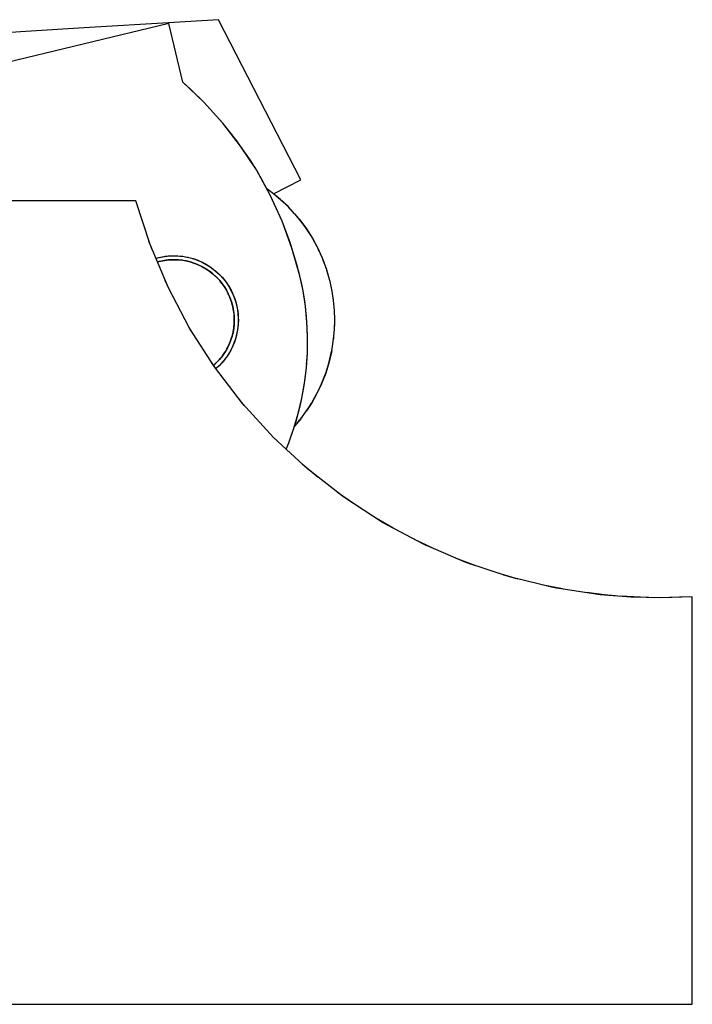
# Model space of a CAD drawing. Extents: x -49 to 98, y -2 to 100.
# Drawn here: x 13 to 30, y 75 to 100 of the extents above; entities that cross this region are included whole.
import ezdxf

# ---------------------------------------------------------------- set-up
doc = ezdxf.new("R2010")
doc.units = 0
doc.linetypes.add('VOLLINIE', pattern=[0])
doc.layers.add('BLATTANSICHT_1_GEOMETRIEAN', color=7, linetype='CONTINUOUS')

msp = doc.modelspace()

# ---------------------------------------------------------------- linework, layer by layer
at = {"layer": 'BLATTANSICHT_1_GEOMETRIEAN', "color": 18, "linetype": 'VOLLINIE'}
for p, q in [((18.213, 99.531), (16.97, 99.454)), ((20.259, 95.544), (18.213, 99.531)), ((16.975, 99.432), (-16.032, 91.489)), ((15.003, 99.333), (13.283, 99.226)), ((16.97, 99.454), (15.003, 99.333)), ((16.972, 99.447), (16.97, 99.454)), ((16.974, 99.439), (16.972, 99.447)), ((16.975, 99.432), (16.974, 99.439)), ((17.326, 97.973), (16.975, 99.432)), ((13.283, 99.226), (11.824, 99.136)), ((17.526, 97.793), (17.326, 97.973)), ((17.845, 97.482), (17.326, 97.973)), ((17.845, 97.482), (17.526, 97.793)), ((17.933, 97.39), (17.845, 97.482)), ((18.323, 96.952), (17.845, 97.482)), ((18.315, 96.962), (17.933, 97.39)), ((18.323, 96.952), (18.315, 96.962)), ((18.67, 96.512), (18.323, 96.952)), ((18.76, 96.387), (18.323, 96.952)), ((18.76, 96.387), (18.67, 96.512)), ((18.996, 96.041), (18.76, 96.387)), ((19.153, 95.791), (18.76, 96.387)), ((19.153, 95.791), (18.996, 96.041)), ((19.293, 95.551), (19.153, 95.791)), ((19.498, 95.165), (19.153, 95.791)), ((19.498, 95.165), (19.293, 95.551)), ((19.583, 95.197), (20.259, 95.544)), ((19.581, 95.198), (19.415, 95.321)), ((19.559, 95.043), (19.498, 95.165)), ((19.795, 94.516), (19.498, 95.165)), ((19.766, 95.043), (19.581, 95.198)), ((19.662, 95.133), (19.621, 95.165)), ((19.724, 95.081), (19.662, 95.133)), ((19.724, 95.081), (19.682, 95.114)), ((16.155, 95.024), (0, 95.024)), ((16.509, 93.932), (16.155, 95.024)), ((19.793, 94.52), (19.559, 95.043)), ((19.75, 95.056), (19.724, 95.081)), ((19.74, 95.065), (19.724, 95.081)), ((19.941, 94.878), (19.766, 95.043)), ((19.844, 94.972), (19.788, 95.022)), ((19.922, 94.896), (19.844, 94.972)), ((20.105, 94.702), (19.941, 94.878)), ((19.96, 94.859), (19.947, 94.871)), ((19.96, 94.859), (19.951, 94.867)), ((20.016, 94.8), (19.96, 94.859)), ((19.988, 94.827), (19.96, 94.859)), ((20.06, 94.751), (20.016, 94.8)), ((20.105, 94.702), (20.259, 94.517)), ((20.15, 94.65), (20.105, 94.702)), ((20.259, 94.517), (20.15, 94.65)), ((20.177, 94.619), (20.166, 94.631)), ((20.177, 94.619), (20.168, 94.628)), ((20.191, 94.6), (20.177, 94.619)), ((19.795, 94.516), (19.793, 94.52)), ((19.994, 93.983), (19.795, 94.516)), ((20.04, 93.845), (19.795, 94.516)), ((20.259, 94.517), (20.401, 94.323)), ((20.341, 94.407), (20.259, 94.517)), ((20.401, 94.323), (20.341, 94.407)), ((20.374, 94.362), (20.369, 94.369)), ((20.379, 94.355), (20.374, 94.362)), ((20.401, 94.323), (20.556, 94.079)), ((20.513, 94.15), (20.401, 94.323)), ((20.556, 94.079), (20.513, 94.15)), ((16.578, 93.768), (16.48, 94.02)), ((16.955, 92.873), (16.509, 93.932)), ((20.04, 93.845), (19.994, 93.983)), ((20.55, 94.09), (20.548, 94.092)), ((20.551, 94.088), (20.55, 94.09)), ((20.556, 94.079), (20.693, 93.825)), ((20.665, 93.88), (20.556, 94.079)), ((20.693, 93.825), (20.665, 93.88)), ((16.697, 93.603), (16.782, 93.623)), ((16.73, 93.613), (16.823, 93.632)), ((16.73, 93.613), (16.807, 93.629)), ((16.807, 93.629), (16.884, 93.642)), ((16.818, 93.631), (16.928, 93.647)), ((16.849, 93.636), (16.92, 93.646)), ((16.884, 93.642), (16.962, 93.651)), ((16.928, 93.647), (16.965, 93.65)), ((16.947, 93.649), (17.041, 93.656)), ((16.95, 93.649), (17.058, 93.656)), ((16.962, 93.651), (17.041, 93.656)), ((17.041, 93.656), (17.12, 93.657)), ((17.041, 93.656), (17.159, 93.656)), ((17.052, 93.655), (17.067, 93.656)), ((17.12, 93.657), (17.198, 93.654)), ((17.12, 93.656), (17.191, 93.654)), ((17.18, 93.655), (17.294, 93.646)), ((17.186, 93.654), (17.198, 93.653)), ((17.186, 93.654), (17.193, 93.654)), ((17.198, 93.654), (17.276, 93.648)), ((17.253, 93.649), (17.323, 93.641)), ((17.276, 93.648), (17.354, 93.638)), ((17.315, 93.643), (17.431, 93.623)), ((17.323, 93.641), (17.323, 93.641)), ((17.354, 93.638), (17.431, 93.623)), ((17.385, 93.631), (17.453, 93.618)), ((17.431, 93.623), (17.546, 93.595)), ((17.431, 93.623), (17.508, 93.605)), ((20.163, 93.436), (20.04, 93.845)), ((20.234, 93.158), (20.04, 93.845)), ((20.693, 93.825), (20.811, 93.561)), ((20.795, 93.599), (20.693, 93.825)), ((20.703, 93.804), (20.698, 93.813)), ((20.72, 93.765), (20.703, 93.804)), ((16.652, 93.592), (16.654, 93.592)), ((16.653, 93.591), (16.73, 93.613)), ((16.653, 93.591), (16.667, 93.595)), ((16.653, 93.591), (16.658, 93.593)), ((16.654, 93.592), (16.73, 93.613)), ((16.73, 93.509), (16.692, 93.499)), ((16.692, 93.498), (16.73, 93.509)), ((16.73, 93.509), (16.825, 93.531)), ((16.753, 93.515), (16.73, 93.509)), ((16.825, 93.531), (16.753, 93.515)), ((16.825, 93.531), (16.922, 93.546)), ((16.898, 93.543), (16.825, 93.531)), ((16.922, 93.546), (16.898, 93.543)), ((16.922, 93.546), (17.02, 93.555)), ((16.971, 93.551), (16.922, 93.546)), ((17.02, 93.555), (16.971, 93.551)), ((17.02, 93.555), (17.118, 93.557)), ((17.045, 93.556), (17.02, 93.555)), ((17.118, 93.557), (17.045, 93.556)), ((17.192, 93.555), (17.118, 93.557)), ((17.118, 93.557), (17.216, 93.553)), ((17.216, 93.553), (17.192, 93.555)), ((17.265, 93.548), (17.216, 93.553)), ((17.216, 93.553), (17.314, 93.542)), ((17.314, 93.542), (17.265, 93.548)), ((17.338, 93.539), (17.314, 93.542)), ((17.314, 93.542), (17.411, 93.526)), ((17.411, 93.526), (17.338, 93.539)), ((17.482, 93.509), (17.411, 93.526)), ((17.411, 93.526), (17.506, 93.502)), ((17.506, 93.502), (17.482, 93.509)), ((17.553, 93.488), (17.506, 93.502)), ((17.506, 93.502), (17.6, 93.473)), ((17.508, 93.605), (17.583, 93.584)), ((17.515, 93.602), (17.582, 93.583)), ((17.6, 93.473), (17.553, 93.488)), ((17.566, 93.589), (17.674, 93.552)), ((17.58, 93.584), (17.597, 93.578)), ((17.583, 93.584), (17.658, 93.558)), ((17.623, 93.465), (17.6, 93.473)), ((17.6, 93.473), (17.691, 93.438)), ((17.691, 93.438), (17.623, 93.465)), ((17.642, 93.563), (17.707, 93.539)), ((17.658, 93.558), (17.731, 93.53)), ((17.758, 93.407), (17.691, 93.438)), ((17.691, 93.438), (17.798, 93.387)), ((17.694, 93.544), (17.802, 93.497)), ((17.703, 93.54), (17.724, 93.531)), ((17.731, 93.53), (17.802, 93.497)), ((17.798, 93.387), (17.758, 93.407)), ((17.778, 93.507), (17.812, 93.492)), ((17.79, 93.502), (17.811, 93.492)), ((17.824, 93.373), (17.798, 93.387)), ((17.798, 93.387), (17.9, 93.329)), ((17.802, 93.497), (17.906, 93.441)), ((17.802, 93.497), (17.872, 93.461)), ((17.804, 93.496), (17.844, 93.475)), ((17.887, 93.337), (17.824, 93.373)), ((17.872, 93.461), (17.94, 93.422)), ((17.894, 93.448), (17.916, 93.435)), ((17.91, 93.439), (17.956, 93.41)), ((17.925, 93.431), (18.02, 93.369)), ((17.94, 93.422), (18.006, 93.379)), ((18.006, 93.379), (18.07, 93.333)), ((18.018, 93.37), (18.048, 93.348)), ((20.234, 93.158), (20.163, 93.436)), ((20.811, 93.561), (20.795, 93.599)), ((20.811, 93.561), (20.91, 93.29)), ((20.903, 93.31), (20.811, 93.561)), ((20.832, 93.508), (20.822, 93.531)), ((20.855, 93.44), (20.832, 93.508)), ((17.9, 93.329), (17.887, 93.337)), ((17.949, 93.297), (17.9, 93.329)), ((17.9, 93.329), (17.997, 93.262)), ((17.997, 93.262), (17.949, 93.297)), ((18.009, 93.254), (17.997, 93.262)), ((17.997, 93.262), (18.089, 93.189)), ((18.067, 93.208), (18.009, 93.254)), ((18.037, 93.357), (18.131, 93.284)), ((18.089, 93.189), (18.067, 93.208)), ((18.07, 93.333), (18.131, 93.284)), ((18.122, 93.159), (18.089, 93.189)), ((18.089, 93.189), (18.175, 93.108)), ((18.114, 93.297), (18.146, 93.27)), ((18.175, 93.108), (18.122, 93.159)), ((18.131, 93.284), (18.218, 93.205)), ((18.131, 93.284), (18.19, 93.233)), ((18.14, 93.275), (18.15, 93.267)), ((18.19, 93.233), (18.246, 93.178)), ((18.209, 93.214), (18.236, 93.188)), ((18.218, 93.205), (18.242, 93.181)), ((18.234, 93.19), (18.312, 93.107)), ((18.246, 93.178), (18.3, 93.121)), ((18.279, 93.142), (18.327, 93.089)), ((20.281, 92.948), (20.234, 93.158)), ((20.314, 92.782), (20.234, 93.158)), ((20.91, 93.29), (20.903, 93.31)), ((20.989, 93.012), (20.91, 93.29)), ((20.937, 93.201), (20.924, 93.242)), ((20.958, 93.121), (20.937, 93.201)), ((17.006, 92.778), (16.887, 93.036)), ((18.225, 93.054), (18.175, 93.108)), ((18.175, 93.108), (18.241, 93.036)), ((18.241, 93.036), (18.225, 93.054)), ((18.273, 92.998), (18.241, 93.036)), ((18.241, 93.036), (18.303, 92.959)), ((18.303, 92.959), (18.273, 92.998)), ((18.3, 93.121), (18.351, 93.061)), ((18.317, 92.94), (18.303, 92.959)), ((18.303, 92.959), (18.359, 92.879)), ((18.359, 92.879), (18.317, 92.94)), ((18.325, 93.091), (18.398, 92.998)), ((18.351, 93.061), (18.398, 92.998)), ((18.365, 93.04), (18.408, 92.985)), ((18.398, 92.998), (18.47, 92.891)), ((18.398, 92.998), (18.443, 92.934)), ((18.443, 92.934), (18.485, 92.867)), ((18.449, 92.923), (18.482, 92.87)), ((20.314, 92.782), (20.281, 92.948)), ((21.039, 92.777), (20.989, 93.012)), ((21.017, 92.888), (21.006, 92.933)), ((21.025, 92.846), (21.017, 92.888)), ((17.49, 91.857), (16.955, 92.873)), ((18.398, 92.816), (18.359, 92.879)), ((18.359, 92.879), (18.41, 92.795)), ((18.41, 92.795), (18.398, 92.816)), ((18.434, 92.752), (18.41, 92.795)), ((18.41, 92.795), (18.456, 92.708)), ((18.456, 92.708), (18.434, 92.752)), ((18.466, 92.686), (18.456, 92.708)), ((18.456, 92.708), (18.496, 92.618)), ((18.496, 92.618), (18.466, 92.686)), ((18.478, 92.877), (18.537, 92.769)), ((18.478, 92.877), (18.487, 92.861)), ((18.485, 92.867), (18.523, 92.798)), ((18.518, 92.803), (18.547, 92.749)), ((18.523, 92.798), (18.557, 92.728)), ((18.543, 92.756), (18.548, 92.746)), ((18.546, 92.75), (18.595, 92.639)), ((18.557, 92.728), (18.588, 92.656)), ((18.578, 92.678), (18.6, 92.625)), ((18.588, 92.656), (18.616, 92.582)), ((20.356, 92.523), (20.314, 92.782)), ((20.372, 92.401), (20.314, 92.782)), ((20.336, 92.655), (20.325, 92.711)), ((20.356, 92.523), (20.336, 92.655)), ((21.075, 92.539), (21.039, 92.777)), ((18.522, 92.549), (18.496, 92.618)), ((18.496, 92.618), (18.535, 92.508)), ((18.535, 92.508), (18.522, 92.549)), ((18.544, 92.479), (18.535, 92.508)), ((18.535, 92.508), (18.566, 92.394)), ((18.563, 92.408), (18.544, 92.479)), ((18.566, 92.394), (18.563, 92.408)), ((18.578, 92.336), (18.566, 92.394)), ((18.566, 92.394), (18.588, 92.278)), ((18.596, 92.634), (18.6, 92.624)), ((18.602, 92.62), (18.641, 92.502)), ((18.616, 92.582), (18.64, 92.507)), ((18.626, 92.547), (18.644, 92.493)), ((18.64, 92.507), (18.66, 92.431)), ((18.644, 92.492), (18.673, 92.371)), ((18.66, 92.431), (18.677, 92.355)), ((18.664, 92.411), (18.676, 92.359)), ((20.372, 92.401), (20.356, 92.523)), ((20.405, 92.095), (20.372, 92.401)), ((20.41, 92.018), (20.372, 92.401)), ((21.072, 92.568), (21.064, 92.612)), ((21.073, 92.556), (21.072, 92.568)), ((21.097, 92.299), (21.075, 92.539)), ((18.588, 92.278), (18.578, 92.336)), ((18.59, 92.263), (18.588, 92.278)), ((18.588, 92.278), (18.601, 92.161)), ((18.599, 92.19), (18.59, 92.263)), ((18.601, 92.161), (18.599, 92.19)), ((18.603, 92.117), (18.601, 92.161)), ((18.601, 92.161), (18.605, 92.043)), ((18.675, 92.362), (18.679, 92.334)), ((18.675, 92.36), (18.694, 92.237)), ((18.677, 92.355), (18.689, 92.277)), ((18.689, 92.277), (18.698, 92.199)), ((18.69, 92.263), (18.694, 92.234)), ((18.694, 92.233), (18.698, 92.186)), ((18.696, 92.217), (18.704, 92.096)), ((18.698, 92.199), (18.703, 92.121)), ((20.4, 92.146), (20.391, 92.222)), ((20.405, 92.095), (20.4, 92.146)), ((21.105, 92.059), (21.097, 92.299)), ((21.1, 92.246), (21.098, 92.268)), ((21.101, 92.193), (21.1, 92.246)), ((18.6, 91.945), (18.59, 91.848)), ((18.596, 91.896), (18.6, 91.945)), ((18.605, 92.043), (18.6, 91.945)), ((18.6, 91.945), (18.602, 91.97)), ((18.602, 91.97), (18.605, 92.043)), ((18.605, 92.043), (18.603, 92.117)), ((18.7, 91.936), (18.685, 91.808)), ((18.702, 91.964), (18.695, 91.886)), ((18.7, 91.944), (18.696, 91.9)), ((18.701, 91.97), (18.699, 91.936)), ((18.704, 92.074), (18.701, 91.952)), ((18.705, 92.042), (18.702, 91.964)), ((18.703, 92.121), (18.705, 92.042)), ((18.703, 92.1), (18.704, 92.063)), ((18.704, 92.075), (18.704, 92.062)), ((20.41, 92.018), (20.405, 92.095)), ((20.427, 91.664), (20.41, 92.018)), ((20.427, 91.634), (20.41, 92.018)), ((21.097, 91.818), (21.105, 92.059)), ((21.099, 91.882), (21.102, 91.922)), ((21.102, 91.922), (21.102, 91.971)), ((17.532, 91.79), (17.482, 91.871)), ((18.109, 90.889), (17.49, 91.857)), ((18.55, 91.656), (18.521, 91.562)), ((18.536, 91.609), (18.55, 91.656)), ((18.573, 91.751), (18.55, 91.656)), ((18.55, 91.656), (18.556, 91.679)), ((18.556, 91.679), (18.573, 91.751)), ((18.59, 91.848), (18.573, 91.751)), ((18.573, 91.751), (18.586, 91.823)), ((18.586, 91.823), (18.59, 91.848)), ((18.59, 91.848), (18.596, 91.896)), ((18.657, 91.671), (18.626, 91.562)), ((18.658, 91.677), (18.636, 91.599)), ((18.671, 91.73), (18.653, 91.654)), ((18.661, 91.689), (18.655, 91.664)), ((18.685, 91.808), (18.662, 91.692)), ((18.686, 91.813), (18.671, 91.735)), ((18.685, 91.808), (18.671, 91.73)), ((18.695, 91.886), (18.685, 91.808)), ((20.427, 91.634), (20.427, 91.664)), ((21.076, 91.579), (21.097, 91.818)), ((18.485, 91.47), (18.435, 91.364)), ((18.455, 91.403), (18.485, 91.47)), ((18.521, 91.562), (18.485, 91.47)), ((18.485, 91.47), (18.512, 91.539)), ((18.512, 91.539), (18.521, 91.562)), ((18.521, 91.562), (18.536, 91.609)), ((18.577, 91.431), (18.526, 91.324)), ((18.577, 91.431), (18.545, 91.36)), ((18.586, 91.455), (18.572, 91.421)), ((18.619, 91.541), (18.577, 91.431)), ((18.606, 91.504), (18.577, 91.431)), ((18.577, 91.431), (18.577, 91.43)), ((18.62, 91.546), (18.579, 91.437)), ((18.631, 91.579), (18.606, 91.504)), ((18.629, 91.574), (18.617, 91.537)), ((18.653, 91.654), (18.631, 91.579)), ((20.423, 91.25), (20.427, 91.634)), ((20.423, 91.25), (20.427, 91.634)), ((21.031, 91.293), (21.076, 91.579)), ((21.077, 91.59), (21.078, 91.599)), ((21.078, 91.599), (21.081, 91.635)), ((18.31, 91.164), (18.236, 91.072)), ((18.301, 91.152), (18.31, 91.164)), ((18.376, 91.262), (18.31, 91.164)), ((18.31, 91.164), (18.344, 91.212)), ((18.344, 91.212), (18.376, 91.262)), ((18.435, 91.364), (18.376, 91.262)), ((18.376, 91.262), (18.384, 91.274)), ((18.448, 91.189), (18.381, 91.092)), ((18.384, 91.274), (18.421, 91.338)), ((18.421, 91.338), (18.435, 91.364)), ((18.469, 91.222), (18.427, 91.156)), ((18.435, 91.364), (18.455, 91.403)), ((18.448, 91.189), (18.441, 91.178)), ((18.466, 91.218), (18.444, 91.182)), ((18.517, 91.306), (18.46, 91.207)), ((18.509, 91.29), (18.469, 91.222)), ((18.525, 91.322), (18.508, 91.29)), ((18.545, 91.36), (18.509, 91.29)), ((20.398, 90.866), (20.423, 91.25)), ((20.398, 90.866), (20.422, 91.233)), ((20.417, 91.121), (20.422, 91.233)), ((20.422, 91.233), (20.423, 91.25)), ((21.031, 91.293), (20.966, 91.012)), ((20.966, 91.012), (21.027, 91.273)), ((21.027, 91.273), (21.031, 91.293)), ((21.028, 91.279), (21.028, 91.28)), ((21.028, 91.278), (21.028, 91.279)), ((18.209, 90.759), (18.037, 91.002)), ((18.156, 90.987), (18.09, 90.926)), ((18.09, 90.926), (18.102, 90.936)), ((18.102, 90.936), (18.156, 90.987)), ((18.236, 91.072), (18.156, 90.987)), ((18.156, 90.987), (18.207, 91.04)), ((18.207, 91.04), (18.236, 91.072)), ((18.292, 90.985), (18.212, 90.903)), ((18.28, 90.972), (18.225, 90.915)), ((18.236, 91.072), (18.255, 91.095)), ((18.255, 91.095), (18.301, 91.152)), ((18.332, 91.031), (18.28, 90.972)), ((18.314, 91.011), (18.29, 90.983)), ((18.381, 91.092), (18.306, 91.001)), ((18.381, 91.092), (18.332, 91.031)), ((18.388, 91.103), (18.368, 91.076)), ((18.396, 91.114), (18.374, 91.083)), ((18.427, 91.156), (18.381, 91.092)), ((20.404, 90.959), (20.417, 91.121)), ((20.966, 91.012), (20.88, 90.736)), ((20.88, 90.736), (20.955, 90.972)), ((20.946, 90.944), (20.952, 90.964)), ((20.952, 90.964), (20.953, 90.968)), ((20.955, 90.972), (20.966, 91.012)), ((18.149, 90.846), (18.097, 90.917)), ((18.808, 89.977), (18.109, 90.889)), ((18.197, 90.889), (18.147, 90.845)), ((18.168, 90.862), (18.148, 90.844)), ((18.216, 90.907), (18.163, 90.859)), ((18.225, 90.915), (18.168, 90.862)), ((20.351, 90.485), (20.398, 90.866)), ((20.351, 90.485), (20.391, 90.803)), ((20.369, 90.61), (20.391, 90.803)), ((20.391, 90.803), (20.398, 90.866)), ((20.88, 90.736), (20.775, 90.467)), ((20.775, 90.467), (20.859, 90.678)), ((20.859, 90.678), (20.88, 90.736)), ((20.284, 90.107), (20.351, 90.485)), ((20.334, 90.376), (20.351, 90.485)), ((20.349, 90.485), (20.349, 90.485)), ((20.349, 90.485), (20.349, 90.485)), ((20.357, 90.531), (20.369, 90.61)), ((20.775, 90.467), (20.651, 90.207)), ((20.741, 90.392), (20.775, 90.467)), ((20.838, 90.625), (20.851, 90.656)), ((20.851, 90.656), (20.854, 90.666)), ((20.284, 90.107), (20.334, 90.376)), ((20.651, 90.207), (20.533, 89.997)), ((20.602, 90.116), (20.651, 90.207)), ((20.651, 90.207), (20.741, 90.392)), ((20.711, 90.329), (20.726, 90.358)), ((20.726, 90.358), (20.731, 90.371)), ((18.851, 89.93), (18.706, 90.111)), ((19.582, 89.129), (18.808, 89.977)), ((20.196, 89.732), (20.284, 90.107)), ((20.196, 89.732), (20.25, 89.953)), ((20.25, 89.953), (20.284, 90.107)), ((20.25, 89.953), (20.284, 90.104)), ((20.284, 90.104), (20.284, 90.105)), ((20.533, 89.997), (20.403, 89.794)), ((20.441, 89.851), (20.533, 89.997)), ((20.533, 89.997), (20.602, 90.116)), ((20.568, 90.057), (20.577, 90.071)), ((20.577, 90.071), (20.582, 90.082)), ((20.087, 89.362), (20.196, 89.732)), ((20.141, 89.536), (20.196, 89.732)), ((20.261, 89.6), (20.403, 89.794)), ((20.403, 89.794), (20.441, 89.851)), ((20.404, 89.796), (20.405, 89.797)), ((20.404, 89.796), (20.404, 89.796)), ((20.087, 89.362), (20.141, 89.536)), ((20.261, 89.6), (20.103, 89.413)), ((20.107, 89.415), (20.261, 89.6)), ((20.141, 89.536), (20.161, 89.606)), ((20.161, 89.606), (20.169, 89.637)), ((20.175, 89.497), (20.211, 89.537)), ((20.211, 89.537), (20.23, 89.563)), ((19.959, 88.999), (20.087, 89.362)), ((20.006, 89.126), (20.087, 89.362)), ((20.101, 89.408), (20.107, 89.415)), ((19.705, 89.014), (19.538, 89.176)), ((20.425, 88.349), (19.582, 89.129)), ((19.892, 88.841), (19.959, 88.999)), ((19.893, 88.84), (19.959, 88.999)), ((19.959, 88.999), (20.006, 89.126)), ((20.002, 89.114), (20.003, 89.118)), ((20.003, 89.118), (20.006, 89.126)), ((20.694, 88.14), (20.295, 88.469)), ((20.53, 88.267), (20.304, 88.461)), ((21.331, 87.643), (20.425, 88.349)), ((21.599, 87.47), (21.172, 87.767)), ((21.344, 87.635), (21.272, 87.689)), ((22.295, 87.017), (21.331, 87.643)), ((22.555, 86.878), (22.105, 87.141)), ((22.45, 86.934), (22.203, 87.077)), ((23.308, 86.476), (22.295, 87.017)), ((23.558, 86.368), (23.086, 86.594)), ((23.392, 86.439), (23.151, 86.56)), ((24.363, 86.022), (23.308, 86.476)), ((24.599, 85.944), (24.11, 86.131)), ((24.483, 85.982), (24.246, 86.073)), ((24.485, 85.981), (24.331, 86.036)), ((25.453, 85.66), (24.363, 86.022)), ((25.671, 85.608), (25.17, 85.754)), ((25.603, 85.624), (25.314, 85.706)), ((26.57, 85.392), (25.453, 85.66)), ((26.767, 85.362), (26.258, 85.467)), ((26.616, 85.385), (26.424, 85.427)), ((26.696, 85.373), (26.465, 85.418)), ((27.705, 85.219), (26.57, 85.392)), ((27.878, 85.208), (27.367, 85.271)), ((28.078, 85.19), (27.625, 85.232)), ((28.469, 85.158), (27.705, 85.219)), ((29.055, 85.145), (28.205, 85.18)), ((28.922, 85.148), (28.396, 85.164)), ((29.235, 85.141), (28.469, 85.158)), ((29.921, 85.164), (29.196, 85.142)), ((30, 85.167), (29.235, 85.141)), ((30, 75.024), (30, 85.167)), ((0, 75.024), (30, 75.024)), ((22.693, 75.024), (22.761, 75.024)), ((22.761, 75.024), (22.833, 75.024)), ((22.989, 75.024), (23.073, 75.024)), ((23.073, 75.024), (23.16, 75.024)), ((23.16, 75.024), (23.25, 75.024)), ((26.619, 75.024), (26.653, 75.024)), ((26.653, 75.024), (26.683, 75.024)), ((26.683, 75.024), (26.707, 75.024))]:
    msp.add_line(p, q, dxfattribs=at)

doc.saveas('drawing.dxf')
